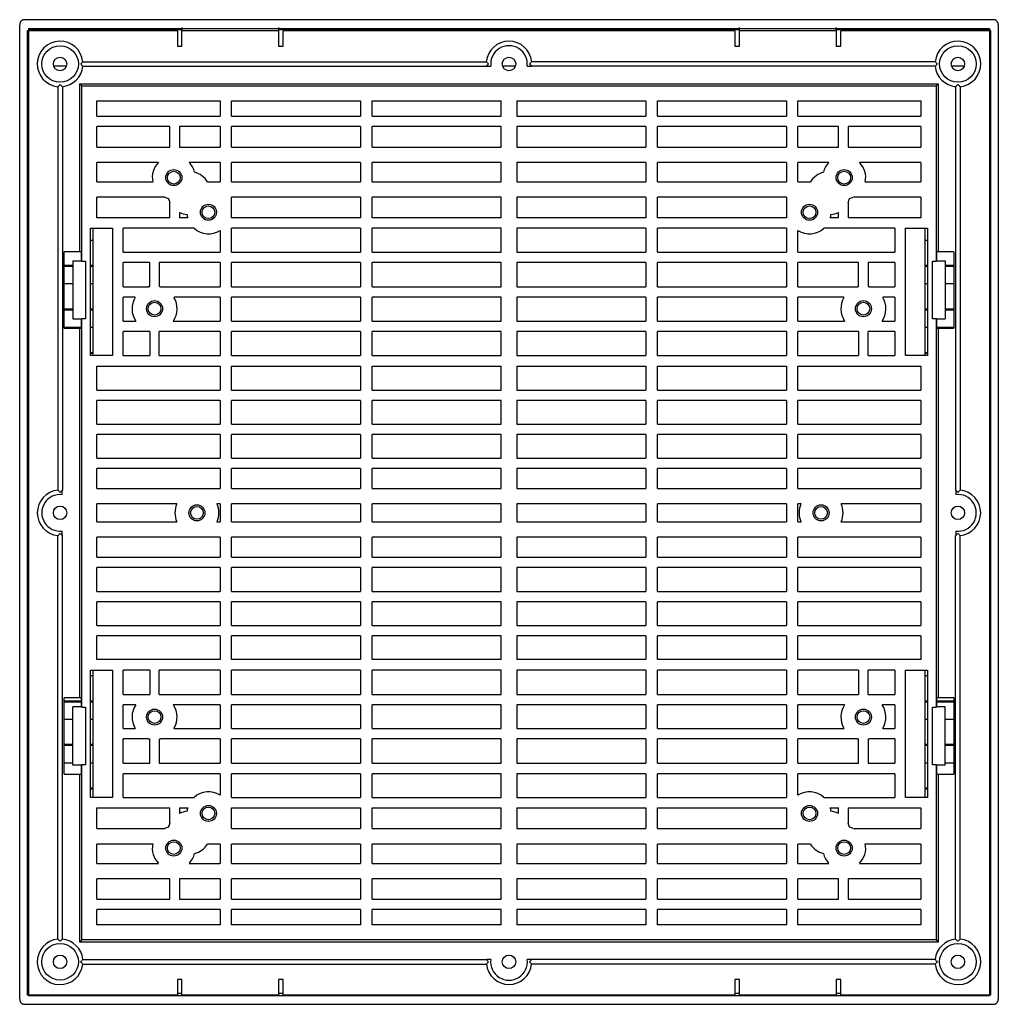
# Model space of a CAD drawing. Units: inches. Extents: x 1.8 to 31.3, y 0.9 to 19.7.
# Drawn here: x 19.5 to 29.5, y 7.3 to 17.4 of the extents above; entities that cross this region are included whole.
import ezdxf
from ezdxf.lldxf.tags import DXFTag

# ---------------------------------------------------------------- set-up
doc = ezdxf.new("R2010")
doc.units = ezdxf.units.IN
doc.header["$MEASUREMENT"] = 0
for name, color, linetype in [('Default', 7, 'Continuous'), ('PFFP200_BACK', 7, 'Continuous'), ('PFFP200_FILTER', 7, 'Continuous'), ('PFFP200_GRILL', 7, 'Continuous')]:
    doc.layers.add(name, color=color, linetype=linetype)
tags = doc.linetypes.add('HIDDEN2', pattern=[0.1875, 0.125, -0.0625]).pattern_tags.tags
tags[6:7] = [DXFTag(74, 4), DXFTag(75, 0), DXFTag(340, '0'), DXFTag(46, 0.0), DXFTag(50, 0.0), DXFTag(44, 0.0), DXFTag(45, 0.0)]
tags[4:5] = [DXFTag(74, 4), DXFTag(75, 0), DXFTag(340, '0'), DXFTag(46, 0.0), DXFTag(50, 0.0), DXFTag(44, 0.0), DXFTag(45, 0.0)]

# ---------------------------------------------------------------- blocks, each defined once
blk = doc.blocks.new('SE1')
at = {"layer": 'PFFP200_BACK', "color": 7, "linetype": 'Continuous'}
for p, q in [((21.144, 17.331), (21.144, 17.296)), ((22.132, 17.331), (22.132, 17.296)), ((26.84, 17.296), (26.84, 17.331)), ((27.828, 17.296), (27.828, 17.331)), ((19.561, 17.296), (19.561, 7.446)), ((21.097, 17.296), (19.561, 17.296)), ((21.097, 17.296), (21.097, 17.138)), ((22.132, 17.296), (21.144, 17.296)), ((21.144, 17.138), (21.144, 17.296)), ((22.132, 17.296), (22.132, 17.138)), ((22.179, 17.138), (22.179, 17.296)), ((26.793, 17.296), (22.179, 17.296)), ((26.793, 17.296), (26.793, 17.138)), ((27.828, 17.296), (26.84, 17.296)), ((26.84, 17.138), (26.84, 17.296)), ((27.828, 17.296), (27.828, 17.138)), ((29.411, 17.296), (27.876, 17.296)), ((27.876, 17.138), (27.876, 17.296)), ((29.411, 7.446), (29.411, 17.296)), ((21.097, 17.138), (21.144, 17.138)), ((22.132, 17.138), (22.179, 17.138)), ((26.793, 17.138), (26.84, 17.138)), ((27.828, 17.138), (27.876, 17.138)), ((20.109, 16.957), (20.109, 16.958)), ((20.109, 16.957), (20.109, 16.958)), ((20.109, 16.957), (20.109, 16.957)), ((20.131, 16.98), (24.255, 16.98)), ((20.131, 16.935), (24.255, 16.935)), ((24.255, 16.935), (24.255, 16.935)), ((24.255, 16.935), (24.255, 16.935)), ((24.255, 16.935), (24.3, 16.935)), ((24.672, 16.935), (24.717, 16.935)), ((28.841, 16.98), (24.717, 16.98)), ((28.841, 16.935), (24.717, 16.935)), ((24.717, 16.935), (24.717, 16.935)), ((24.717, 16.935), (24.717, 16.935)), ((28.863, 16.958), (28.863, 16.957)), ((28.863, 16.958), (28.863, 16.957)), ((28.863, 16.957), (28.863, 16.957)), ((19.877, 16.726), (19.877, 12.602)), ((19.899, 16.748), (19.9, 16.748)), ((19.899, 16.748), (19.899, 16.747)), ((19.899, 16.747), (19.9, 16.748)), ((19.922, 16.726), (19.922, 12.602)), ((20.122, 16.734), (20.101, 16.756)), ((20.101, 16.756), (28.871, 16.756)), ((20.101, 15.039), (20.101, 16.756)), ((20.122, 16.734), (28.85, 16.734)), ((20.122, 14.944), (20.122, 16.734)), ((28.85, 16.734), (28.871, 16.756)), ((28.85, 16.734), (28.85, 14.944)), ((28.871, 16.756), (28.871, 15.039)), ((29.05, 16.726), (29.05, 12.602)), ((29.072, 16.748), (29.073, 16.748)), ((29.072, 16.748), (29.073, 16.747)), ((29.073, 16.747), (29.073, 16.748)), ((29.095, 16.726), (29.095, 12.602)), ((20.276, 16.581), (21.533, 16.581)), ((20.276, 16.423), (20.276, 16.581)), ((21.533, 16.581), (21.533, 16.423)), ((21.651, 16.581), (22.97, 16.581)), ((21.651, 16.423), (21.651, 16.581)), ((22.97, 16.581), (22.97, 16.423)), ((23.088, 16.581), (24.407, 16.581)), ((23.088, 16.423), (23.088, 16.581)), ((24.407, 16.423), (24.407, 16.581)), ((24.565, 16.581), (25.884, 16.581)), ((24.565, 16.581), (24.565, 16.423)), ((25.884, 16.581), (25.884, 16.423)), ((26.002, 16.581), (27.321, 16.581)), ((26.002, 16.423), (26.002, 16.581)), ((27.321, 16.581), (27.321, 16.423)), ((27.439, 16.581), (28.696, 16.581)), ((27.439, 16.423), (27.439, 16.581)), ((28.696, 16.581), (28.696, 16.423)), ((20.276, 16.423), (21.533, 16.423)), ((21.651, 16.423), (22.97, 16.423)), ((23.088, 16.423), (24.407, 16.423)), ((24.565, 16.423), (25.884, 16.423)), ((26.002, 16.423), (27.321, 16.423)), ((27.439, 16.423), (28.696, 16.423)), ((20.276, 16.108), (20.276, 16.317)), ((21.022, 16.317), (20.276, 16.317)), ((21.022, 16.108), (21.022, 16.317)), ((21.533, 16.317), (21.12, 16.317)), ((21.12, 16.317), (21.12, 16.108)), ((21.533, 16.317), (21.533, 16.108)), ((21.651, 16.108), (21.651, 16.317)), ((22.97, 16.317), (21.651, 16.317)), ((22.97, 16.317), (22.97, 16.108)), ((24.407, 16.317), (23.088, 16.317)), ((23.088, 16.108), (23.088, 16.317)), ((24.407, 16.108), (24.407, 16.317)), ((24.565, 16.317), (24.565, 16.108)), ((25.884, 16.317), (24.565, 16.317)), ((25.884, 16.317), (25.884, 16.108)), ((27.321, 16.317), (26.002, 16.317)), ((26.002, 16.108), (26.002, 16.317)), ((27.321, 16.317), (27.321, 16.108)), ((27.439, 16.108), (27.439, 16.317)), ((27.852, 16.317), (27.439, 16.317)), ((27.852, 16.108), (27.852, 16.317)), ((28.696, 16.317), (27.951, 16.317)), ((27.951, 16.317), (27.951, 16.108)), ((28.696, 16.317), (28.696, 16.108)), ((20.276, 16.108), (21.022, 16.108)), ((21.12, 16.108), (21.533, 16.108)), ((21.651, 16.108), (22.97, 16.108)), ((23.088, 16.108), (24.407, 16.108)), ((24.565, 16.108), (25.884, 16.108)), ((26.002, 16.108), (27.321, 16.108)), ((27.439, 16.108), (27.852, 16.108)), ((27.951, 16.108), (28.696, 16.108)), ((20.276, 15.754), (20.276, 15.951)), ((20.905, 15.951), (20.276, 15.951)), ((21.533, 15.951), (21.217, 15.951)), ((21.533, 15.951), (21.533, 15.754)), ((21.651, 15.754), (21.651, 15.951)), ((22.97, 15.951), (21.651, 15.951)), ((22.97, 15.951), (22.97, 15.754)), ((24.407, 15.951), (23.088, 15.951)), ((23.088, 15.754), (23.088, 15.951)), ((24.407, 15.754), (24.407, 15.951)), ((24.565, 15.951), (24.565, 15.754)), ((25.884, 15.951), (24.565, 15.951)), ((25.884, 15.951), (25.884, 15.754)), ((27.321, 15.951), (26.002, 15.951)), ((26.002, 15.754), (26.002, 15.951)), ((27.321, 15.951), (27.321, 15.754)), ((27.439, 15.754), (27.439, 15.951)), ((27.755, 15.951), (27.439, 15.951)), ((28.696, 15.951), (28.067, 15.951)), ((28.696, 15.951), (28.696, 15.754)), ((20.276, 15.754), (20.845, 15.754)), ((21.406, 15.754), (21.533, 15.754)), ((21.651, 15.754), (22.97, 15.754)), ((23.088, 15.754), (24.407, 15.754)), ((24.565, 15.754), (25.884, 15.754)), ((26.002, 15.754), (27.321, 15.754)), ((27.439, 15.754), (27.567, 15.754)), ((28.127, 15.754), (28.696, 15.754)), ((20.276, 15.384), (20.276, 15.596)), ((20.968, 15.596), (20.276, 15.596)), ((21.651, 15.384), (21.651, 15.596)), ((22.97, 15.596), (21.651, 15.596)), ((22.97, 15.596), (22.97, 15.384)), ((24.407, 15.596), (23.088, 15.596)), ((23.088, 15.384), (23.088, 15.596)), ((24.407, 15.384), (24.407, 15.596)), ((24.565, 15.596), (24.565, 15.384)), ((25.884, 15.596), (24.565, 15.596)), ((25.884, 15.596), (25.884, 15.384)), ((27.321, 15.596), (26.002, 15.596)), ((26.002, 15.384), (26.002, 15.596)), ((27.321, 15.596), (27.321, 15.384)), ((28.696, 15.596), (28.005, 15.596)), ((28.696, 15.596), (28.696, 15.384)), ((21.022, 15.384), (21.022, 15.54)), ((27.951, 15.54), (27.951, 15.384)), ((21.12, 15.441), (21.12, 15.384)), ((27.852, 15.384), (27.852, 15.441)), ((21.022, 15.384), (20.276, 15.384)), ((21.203, 15.384), (21.12, 15.384)), ((22.97, 15.384), (21.651, 15.384)), ((24.407, 15.384), (23.088, 15.384)), ((25.884, 15.384), (24.565, 15.384)), ((27.321, 15.384), (26.002, 15.384)), ((27.852, 15.384), (27.769, 15.384)), ((28.696, 15.384), (27.951, 15.384)), ((20.211, 15.278), (20.434, 15.278)), ((20.211, 13.978), (20.211, 15.278)), ((20.434, 15.278), (20.434, 13.978)), ((20.544, 15.036), (20.544, 15.278)), ((21.269, 15.278), (20.544, 15.278)), ((21.533, 15.256), (21.533, 15.036)), ((21.651, 15.036), (21.651, 15.278)), ((22.97, 15.278), (21.651, 15.278)), ((22.97, 15.278), (22.97, 15.036)), ((24.407, 15.278), (23.088, 15.278)), ((23.088, 15.036), (23.088, 15.278)), ((24.407, 15.036), (24.407, 15.278)), ((24.565, 15.278), (24.565, 15.036)), ((25.884, 15.278), (24.565, 15.278)), ((25.884, 15.278), (25.884, 15.036)), ((27.321, 15.278), (26.002, 15.278)), ((26.002, 15.036), (26.002, 15.278)), ((27.321, 15.278), (27.321, 15.036)), ((27.439, 15.036), (27.439, 15.256)), ((28.428, 15.278), (27.704, 15.278)), ((28.428, 15.278), (28.428, 15.036)), ((28.539, 15.278), (28.761, 15.278)), ((28.539, 13.978), (28.539, 15.278)), ((28.761, 15.278), (28.761, 13.978)), ((19.941, 14.259), (19.941, 15.039)), ((20.101, 15.039), (19.941, 15.039)), ((20.118, 15.039), (20.101, 15.039)), ((20.118, 14.944), (20.118, 15.039)), ((20.544, 15.036), (21.533, 15.036)), ((21.651, 15.036), (22.97, 15.036)), ((23.088, 15.036), (24.407, 15.036)), ((24.565, 15.036), (25.884, 15.036)), ((26.002, 15.036), (27.321, 15.036)), ((27.439, 15.036), (28.428, 15.036)), ((28.871, 15.039), (28.855, 15.039)), ((28.855, 15.039), (28.855, 14.944)), ((29.031, 15.039), (28.871, 15.039)), ((29.031, 15.039), (29.031, 14.259)), ((20.03, 14.947), (20.03, 14.352)), ((20.03, 14.947), (20.118, 14.947)), ((20.118, 14.944), (20.122, 14.944)), ((20.122, 14.944), (20.16, 14.944)), ((20.16, 14.944), (20.16, 14.354)), ((20.544, 14.679), (20.544, 14.93)), ((20.815, 14.93), (20.544, 14.93)), ((20.815, 14.682), (20.815, 14.93)), ((20.913, 14.93), (20.913, 14.682)), ((21.533, 14.93), (20.913, 14.93)), ((21.533, 14.93), (21.533, 14.679)), ((21.651, 14.679), (21.651, 14.93)), ((22.97, 14.93), (21.651, 14.93)), ((22.97, 14.93), (22.97, 14.679)), ((24.407, 14.93), (23.088, 14.93)), ((23.088, 14.679), (23.088, 14.93)), ((24.407, 14.679), (24.407, 14.93)), ((24.565, 14.93), (24.565, 14.679)), ((25.884, 14.93), (24.565, 14.93)), ((25.884, 14.93), (25.884, 14.679)), ((27.321, 14.93), (26.002, 14.93)), ((26.002, 14.679), (26.002, 14.93)), ((27.321, 14.93), (27.321, 14.679)), ((28.059, 14.93), (27.439, 14.93)), ((27.439, 14.679), (27.439, 14.93)), ((28.059, 14.682), (28.059, 14.93)), ((28.428, 14.93), (28.157, 14.93)), ((28.157, 14.93), (28.157, 14.682)), ((28.428, 14.93), (28.428, 14.679)), ((28.812, 14.944), (28.85, 14.944)), ((28.812, 14.354), (28.812, 14.944)), ((28.85, 14.944), (28.855, 14.944)), ((28.855, 14.947), (28.942, 14.947)), ((28.942, 14.947), (28.942, 14.352)), ((20.544, 14.679), (20.803, 14.679)), ((20.925, 14.679), (21.533, 14.679)), ((21.651, 14.679), (22.97, 14.679)), ((23.088, 14.679), (24.407, 14.679)), ((24.565, 14.679), (25.884, 14.679)), ((26.002, 14.679), (27.321, 14.679)), ((27.439, 14.679), (28.047, 14.679)), ((28.169, 14.679), (28.428, 14.679)), ((20.544, 14.331), (20.544, 14.573)), ((20.665, 14.573), (20.544, 14.573)), ((21.533, 14.573), (21.063, 14.573)), ((21.533, 14.573), (21.533, 14.331)), ((21.651, 14.331), (21.651, 14.573)), ((22.97, 14.573), (21.651, 14.573)), ((22.97, 14.573), (22.97, 14.331)), ((24.407, 14.573), (23.088, 14.573)), ((23.088, 14.331), (23.088, 14.573)), ((24.407, 14.331), (24.407, 14.573)), ((24.565, 14.573), (24.565, 14.331)), ((25.884, 14.573), (24.565, 14.573)), ((25.884, 14.573), (25.884, 14.331)), ((27.321, 14.573), (26.002, 14.573)), ((26.002, 14.331), (26.002, 14.573)), ((27.321, 14.573), (27.321, 14.331)), ((27.909, 14.573), (27.439, 14.573)), ((27.439, 14.331), (27.439, 14.573)), ((28.428, 14.573), (28.307, 14.573)), ((28.428, 14.573), (28.428, 14.331)), ((20.03, 14.352), (20.118, 14.352)), ((20.122, 14.354), (20.118, 14.354)), ((20.118, 14.259), (20.118, 14.354)), ((20.16, 14.354), (20.122, 14.354)), ((20.122, 10.387), (20.122, 14.354)), ((20.544, 14.331), (20.672, 14.331)), ((21.056, 14.331), (21.533, 14.331)), ((21.651, 14.331), (22.97, 14.331)), ((23.088, 14.331), (24.407, 14.331)), ((24.565, 14.331), (25.884, 14.331)), ((26.002, 14.331), (27.321, 14.331)), ((27.439, 14.331), (27.916, 14.331)), ((28.3, 14.331), (28.428, 14.331)), ((28.85, 14.354), (28.812, 14.354)), ((28.85, 14.354), (28.85, 10.387)), ((28.855, 14.354), (28.85, 14.354)), ((28.855, 14.354), (28.855, 14.259)), ((28.855, 14.352), (28.942, 14.352)), ((19.941, 14.259), (20.101, 14.259)), ((20.101, 14.259), (20.118, 14.259)), ((20.101, 10.482), (20.101, 14.259)), ((20.544, 13.978), (20.544, 14.225)), ((20.815, 14.225), (20.544, 14.225)), ((20.815, 14.225), (20.815, 13.978)), ((20.913, 13.978), (20.913, 14.225)), ((21.533, 14.225), (20.913, 14.225)), ((21.533, 14.225), (21.533, 13.978)), ((21.651, 13.978), (21.651, 14.225)), ((22.97, 14.225), (21.651, 14.225)), ((22.97, 14.225), (22.97, 13.978)), ((24.407, 14.225), (23.088, 14.225)), ((23.088, 13.978), (23.088, 14.225)), ((24.407, 13.978), (24.407, 14.225)), ((24.565, 14.225), (24.565, 13.978)), ((25.884, 14.225), (24.565, 14.225)), ((25.884, 14.225), (25.884, 13.978)), ((27.321, 14.225), (26.002, 14.225)), ((26.002, 13.978), (26.002, 14.225)), ((27.321, 14.225), (27.321, 13.978)), ((28.059, 14.225), (27.439, 14.225)), ((27.439, 13.978), (27.439, 14.225)), ((28.059, 14.225), (28.059, 13.978)), ((28.428, 14.225), (28.157, 14.225)), ((28.157, 13.978), (28.157, 14.225)), ((28.428, 14.225), (28.428, 13.978)), ((28.855, 14.259), (28.871, 14.259)), ((28.871, 14.259), (28.871, 10.482)), ((28.871, 14.259), (29.031, 14.259)), ((20.434, 13.978), (20.211, 13.978)), ((20.544, 13.978), (20.815, 13.978)), ((20.913, 13.978), (21.533, 13.978)), ((21.651, 13.978), (22.97, 13.978)), ((23.088, 13.978), (24.407, 13.978)), ((24.565, 13.978), (25.884, 13.978)), ((26.002, 13.978), (27.321, 13.978)), ((27.439, 13.978), (28.059, 13.978)), ((28.157, 13.978), (28.428, 13.978)), ((28.761, 13.978), (28.539, 13.978)), ((20.276, 13.868), (21.533, 13.868)), ((20.276, 13.626), (20.276, 13.868)), ((21.533, 13.868), (21.533, 13.626)), ((21.651, 13.868), (22.97, 13.868)), ((21.651, 13.626), (21.651, 13.868)), ((22.97, 13.868), (22.97, 13.626)), ((23.088, 13.868), (24.407, 13.868)), ((23.088, 13.626), (23.088, 13.868)), ((24.407, 13.626), (24.407, 13.868)), ((24.565, 13.868), (25.884, 13.868)), ((24.565, 13.868), (24.565, 13.626)), ((25.884, 13.868), (25.884, 13.626)), ((26.002, 13.868), (27.321, 13.868)), ((26.002, 13.626), (26.002, 13.868)), ((27.321, 13.868), (27.321, 13.626)), ((27.439, 13.868), (28.696, 13.868)), ((27.439, 13.626), (27.439, 13.868)), ((28.696, 13.868), (28.696, 13.626)), ((20.276, 13.626), (21.533, 13.626)), ((21.651, 13.626), (22.97, 13.626)), ((23.088, 13.626), (24.407, 13.626)), ((24.565, 13.626), (25.884, 13.626)), ((26.002, 13.626), (27.321, 13.626)), ((27.439, 13.626), (28.696, 13.626)), ((20.276, 13.278), (20.276, 13.52)), ((21.533, 13.52), (20.276, 13.52)), ((21.533, 13.52), (21.533, 13.278)), ((21.651, 13.278), (21.651, 13.52)), ((22.97, 13.52), (21.651, 13.52)), ((22.97, 13.52), (22.97, 13.278)), ((24.407, 13.52), (23.088, 13.52)), ((23.088, 13.278), (23.088, 13.52)), ((24.407, 13.278), (24.407, 13.52)), ((24.565, 13.52), (24.565, 13.278)), ((25.884, 13.52), (24.565, 13.52)), ((25.884, 13.52), (25.884, 13.278)), ((27.321, 13.52), (26.002, 13.52)), ((26.002, 13.278), (26.002, 13.52)), ((27.321, 13.52), (27.321, 13.278)), ((28.696, 13.52), (27.439, 13.52)), ((27.439, 13.278), (27.439, 13.52)), ((28.696, 13.52), (28.696, 13.278)), ((20.276, 13.278), (21.533, 13.278)), ((21.651, 13.278), (22.97, 13.278)), ((23.088, 13.278), (24.407, 13.278)), ((24.565, 13.278), (25.884, 13.278)), ((26.002, 13.278), (27.321, 13.278)), ((27.439, 13.278), (28.696, 13.278)), ((20.276, 12.93), (20.276, 13.172)), ((21.533, 13.172), (20.276, 13.172)), ((21.533, 13.172), (21.533, 12.93)), ((21.651, 12.93), (21.651, 13.172)), ((22.97, 13.172), (21.651, 13.172)), ((22.97, 13.172), (22.97, 12.93)), ((24.407, 13.172), (23.088, 13.172)), ((23.088, 12.93), (23.088, 13.172)), ((24.407, 12.93), (24.407, 13.172)), ((24.565, 13.172), (24.565, 12.93)), ((25.884, 13.172), (24.565, 13.172)), ((25.884, 13.172), (25.884, 12.93)), ((27.321, 13.172), (26.002, 13.172)), ((26.002, 12.93), (26.002, 13.172)), ((27.321, 13.172), (27.321, 12.93)), ((28.696, 13.172), (27.439, 13.172)), ((27.439, 12.93), (27.439, 13.172)), ((28.696, 13.172), (28.696, 12.93)), ((20.276, 12.93), (21.533, 12.93)), ((21.651, 12.93), (22.97, 12.93)), ((23.088, 12.93), (24.407, 12.93)), ((24.565, 12.93), (25.884, 12.93)), ((26.002, 12.93), (27.321, 12.93)), ((27.439, 12.93), (28.696, 12.93)), ((20.276, 12.62), (20.276, 12.824)), ((21.533, 12.824), (20.276, 12.824)), ((21.533, 12.824), (21.533, 12.62)), ((21.651, 12.62), (21.651, 12.824)), ((22.97, 12.824), (21.651, 12.824)), ((22.97, 12.824), (22.97, 12.62)), ((24.407, 12.824), (23.088, 12.824)), ((23.088, 12.62), (23.088, 12.824)), ((24.407, 12.62), (24.407, 12.824)), ((24.565, 12.824), (24.565, 12.62)), ((25.884, 12.824), (24.565, 12.824)), ((25.884, 12.824), (25.884, 12.62)), ((27.321, 12.824), (26.002, 12.824)), ((26.002, 12.62), (26.002, 12.824)), ((27.321, 12.824), (27.321, 12.62)), ((28.696, 12.824), (27.439, 12.824)), ((27.439, 12.62), (27.439, 12.824)), ((28.696, 12.824), (28.696, 12.62)), ((19.921, 12.602), (19.922, 12.602)), ((19.921, 12.601), (19.921, 12.602)), ((19.921, 12.557), (19.921, 12.601)), ((20.276, 12.62), (21.533, 12.62)), ((21.651, 12.62), (22.97, 12.62)), ((23.088, 12.62), (24.407, 12.62)), ((24.565, 12.62), (25.884, 12.62)), ((26.002, 12.62), (27.321, 12.62)), ((27.439, 12.62), (28.696, 12.62)), ((29.051, 12.602), (29.05, 12.602)), ((29.051, 12.602), (29.051, 12.601)), ((29.051, 12.601), (29.051, 12.557)), ((21.092, 12.462), (20.276, 12.462)), ((20.276, 12.279), (20.276, 12.462)), ((21.533, 12.462), (21.502, 12.462)), ((21.533, 12.462), (21.533, 12.279)), ((21.651, 12.279), (21.651, 12.462)), ((22.97, 12.462), (21.651, 12.462)), ((22.97, 12.462), (22.97, 12.279)), ((24.407, 12.462), (23.088, 12.462)), ((23.088, 12.279), (23.088, 12.462)), ((24.407, 12.279), (24.407, 12.462)), ((24.565, 12.462), (24.565, 12.279)), ((25.884, 12.462), (24.565, 12.462)), ((25.884, 12.462), (25.884, 12.279)), ((27.321, 12.462), (26.002, 12.462)), ((26.002, 12.279), (26.002, 12.462)), ((27.321, 12.462), (27.321, 12.279)), ((27.439, 12.279), (27.439, 12.462)), ((27.47, 12.462), (27.439, 12.462)), ((28.696, 12.462), (27.88, 12.462)), ((28.696, 12.462), (28.696, 12.279)), ((20.276, 12.279), (21.092, 12.279)), ((21.502, 12.279), (21.533, 12.279)), ((21.651, 12.279), (22.97, 12.279)), ((23.088, 12.279), (24.407, 12.279)), ((24.565, 12.279), (25.884, 12.279)), ((26.002, 12.279), (27.321, 12.279)), ((27.439, 12.279), (27.47, 12.279)), ((27.88, 12.279), (28.696, 12.279)), ((19.921, 12.14), (19.921, 12.184)), ((29.051, 12.184), (29.051, 12.14)), ((19.877, 8.015), (19.877, 12.139)), ((19.921, 12.139), (19.921, 12.14)), ((19.921, 12.139), (19.922, 12.139)), ((19.922, 8.015), (19.922, 12.139)), ((20.276, 11.917), (20.276, 12.121)), ((21.533, 12.121), (20.276, 12.121)), ((21.533, 12.121), (21.533, 11.917)), ((21.651, 11.917), (21.651, 12.121)), ((22.97, 12.121), (21.651, 12.121)), ((22.97, 12.121), (22.97, 11.917)), ((24.407, 12.121), (23.088, 12.121)), ((23.088, 11.917), (23.088, 12.121)), ((24.407, 11.917), (24.407, 12.121)), ((24.565, 12.121), (24.565, 11.917)), ((25.884, 12.121), (24.565, 12.121)), ((25.884, 12.121), (25.884, 11.917)), ((27.321, 12.121), (26.002, 12.121)), ((26.002, 11.917), (26.002, 12.121)), ((27.321, 12.121), (27.321, 11.917)), ((28.696, 12.121), (27.439, 12.121)), ((27.439, 11.917), (27.439, 12.121)), ((28.696, 12.121), (28.696, 11.917)), ((29.05, 8.015), (29.05, 12.139)), ((29.051, 12.139), (29.05, 12.139)), ((29.051, 12.14), (29.051, 12.139)), ((29.095, 8.015), (29.095, 12.139)), ((20.276, 11.917), (21.533, 11.917)), ((21.651, 11.917), (22.97, 11.917)), ((23.088, 11.917), (24.407, 11.917)), ((24.565, 11.917), (25.884, 11.917)), ((26.002, 11.917), (27.321, 11.917)), ((27.439, 11.917), (28.696, 11.917)), ((20.276, 11.569), (20.276, 11.811)), ((21.533, 11.811), (20.276, 11.811)), ((21.533, 11.811), (21.533, 11.569)), ((21.651, 11.569), (21.651, 11.811)), ((22.97, 11.811), (21.651, 11.811)), ((22.97, 11.811), (22.97, 11.569)), ((24.407, 11.811), (23.088, 11.811)), ((23.088, 11.569), (23.088, 11.811)), ((24.407, 11.569), (24.407, 11.811)), ((24.565, 11.811), (24.565, 11.569)), ((25.884, 11.811), (24.565, 11.811)), ((25.884, 11.811), (25.884, 11.569)), ((27.321, 11.811), (26.002, 11.811)), ((26.002, 11.569), (26.002, 11.811)), ((27.321, 11.811), (27.321, 11.569)), ((28.696, 11.811), (27.439, 11.811)), ((27.439, 11.569), (27.439, 11.811)), ((28.696, 11.811), (28.696, 11.569)), ((20.276, 11.569), (21.533, 11.569)), ((21.651, 11.569), (22.97, 11.569)), ((23.088, 11.569), (24.407, 11.569)), ((24.565, 11.569), (25.884, 11.569)), ((26.002, 11.569), (27.321, 11.569)), ((27.439, 11.569), (28.696, 11.569)), ((20.276, 11.221), (20.276, 11.463)), ((21.533, 11.463), (20.276, 11.463)), ((21.533, 11.463), (21.533, 11.221)), ((21.651, 11.221), (21.651, 11.463)), ((22.97, 11.463), (21.651, 11.463)), ((22.97, 11.463), (22.97, 11.221)), ((24.407, 11.463), (23.088, 11.463)), ((23.088, 11.221), (23.088, 11.463)), ((24.407, 11.221), (24.407, 11.463)), ((24.565, 11.463), (24.565, 11.221)), ((25.884, 11.463), (24.565, 11.463)), ((25.884, 11.463), (25.884, 11.221)), ((27.321, 11.463), (26.002, 11.463)), ((26.002, 11.221), (26.002, 11.463)), ((27.321, 11.463), (27.321, 11.221)), ((28.696, 11.463), (27.439, 11.463)), ((27.439, 11.221), (27.439, 11.463)), ((28.696, 11.463), (28.696, 11.221)), ((20.276, 11.221), (21.533, 11.221)), ((21.651, 11.221), (22.97, 11.221)), ((23.088, 11.221), (24.407, 11.221)), ((24.565, 11.221), (25.884, 11.221)), ((26.002, 11.221), (27.321, 11.221)), ((27.439, 11.221), (28.696, 11.221)), ((20.276, 10.873), (20.276, 11.115)), ((21.533, 11.115), (20.276, 11.115)), ((21.533, 11.115), (21.533, 10.873)), ((21.651, 10.873), (21.651, 11.115)), ((22.97, 11.115), (21.651, 11.115)), ((22.97, 11.115), (22.97, 10.873)), ((24.407, 11.115), (23.088, 11.115)), ((23.088, 10.873), (23.088, 11.115)), ((24.407, 10.873), (24.407, 11.115)), ((24.565, 11.115), (24.565, 10.873)), ((25.884, 11.115), (24.565, 11.115)), ((25.884, 11.115), (25.884, 10.873)), ((27.321, 11.115), (26.002, 11.115)), ((26.002, 10.873), (26.002, 11.115)), ((27.321, 11.115), (27.321, 10.873)), ((28.696, 11.115), (27.439, 11.115)), ((27.439, 10.873), (27.439, 11.115)), ((28.696, 11.115), (28.696, 10.873)), ((21.533, 10.873), (20.276, 10.873)), ((22.97, 10.873), (21.651, 10.873)), ((24.407, 10.873), (23.088, 10.873)), ((25.884, 10.873), (24.565, 10.873)), ((27.321, 10.873), (26.002, 10.873)), ((28.696, 10.873), (27.439, 10.873)), ((20.211, 10.763), (20.434, 10.763)), ((20.211, 9.464), (20.211, 10.763)), ((20.434, 10.763), (20.434, 9.464)), ((20.544, 10.516), (20.544, 10.763)), ((20.815, 10.763), (20.544, 10.763)), ((20.815, 10.763), (20.815, 10.516)), ((20.913, 10.516), (20.913, 10.763)), ((21.533, 10.763), (20.913, 10.763)), ((21.533, 10.763), (21.533, 10.516)), ((21.651, 10.516), (21.651, 10.763)), ((22.97, 10.763), (21.651, 10.763)), ((22.97, 10.763), (22.97, 10.516)), ((24.407, 10.763), (23.088, 10.763)), ((23.088, 10.516), (23.088, 10.763)), ((24.407, 10.516), (24.407, 10.763)), ((24.565, 10.763), (24.565, 10.516)), ((25.884, 10.763), (24.565, 10.763)), ((25.884, 10.763), (25.884, 10.516)), ((27.321, 10.763), (26.002, 10.763)), ((26.002, 10.516), (26.002, 10.763)), ((27.321, 10.763), (27.321, 10.516)), ((28.059, 10.763), (27.439, 10.763)), ((27.439, 10.516), (27.439, 10.763)), ((28.059, 10.763), (28.059, 10.516)), ((28.428, 10.763), (28.157, 10.763)), ((28.157, 10.516), (28.157, 10.763)), ((28.428, 10.763), (28.428, 10.516)), ((28.539, 9.464), (28.539, 10.763)), ((28.539, 10.763), (28.761, 10.763)), ((28.761, 10.763), (28.761, 9.464)), ((19.941, 9.702), (19.941, 10.482)), ((20.101, 10.482), (19.941, 10.482)), ((20.118, 10.482), (20.101, 10.482)), ((20.118, 10.387), (20.118, 10.482)), ((20.544, 10.516), (20.815, 10.516)), ((20.913, 10.516), (21.533, 10.516)), ((21.651, 10.516), (22.97, 10.516)), ((23.088, 10.516), (24.407, 10.516)), ((24.565, 10.516), (25.884, 10.516)), ((26.002, 10.516), (27.321, 10.516)), ((27.439, 10.516), (28.059, 10.516)), ((28.157, 10.516), (28.428, 10.516)), ((28.871, 10.482), (28.855, 10.482)), ((28.855, 10.482), (28.855, 10.387)), ((29.031, 10.482), (28.871, 10.482)), ((29.031, 10.482), (29.031, 9.702)), ((20.118, 10.389), (20.03, 10.389)), ((20.03, 9.794), (20.03, 10.389)), ((20.118, 10.387), (20.122, 10.387)), ((20.122, 10.387), (20.16, 10.387)), ((20.16, 10.387), (20.16, 9.797)), ((20.544, 10.168), (20.544, 10.41)), ((20.672, 10.41), (20.544, 10.41)), ((21.533, 10.41), (21.056, 10.41)), ((21.533, 10.41), (21.533, 10.168)), ((21.651, 10.168), (21.651, 10.41)), ((22.97, 10.41), (21.651, 10.41)), ((22.97, 10.41), (22.97, 10.168)), ((24.407, 10.41), (23.088, 10.41)), ((23.088, 10.168), (23.088, 10.41)), ((24.407, 10.168), (24.407, 10.41)), ((24.565, 10.41), (24.565, 10.168)), ((25.884, 10.41), (24.565, 10.41)), ((25.884, 10.41), (25.884, 10.168)), ((27.321, 10.41), (26.002, 10.41)), ((26.002, 10.168), (26.002, 10.41)), ((27.321, 10.41), (27.321, 10.168)), ((27.916, 10.41), (27.439, 10.41)), ((27.439, 10.168), (27.439, 10.41)), ((28.428, 10.41), (28.3, 10.41)), ((28.428, 10.41), (28.428, 10.168)), ((28.812, 9.797), (28.812, 10.387)), ((28.812, 10.387), (28.85, 10.387)), ((28.85, 10.387), (28.855, 10.387)), ((28.942, 10.389), (28.855, 10.389)), ((28.942, 9.794), (28.942, 10.389)), ((20.544, 10.168), (20.665, 10.168)), ((21.063, 10.168), (21.533, 10.168)), ((21.651, 10.168), (22.97, 10.168)), ((23.088, 10.168), (24.407, 10.168)), ((24.565, 10.168), (25.884, 10.168)), ((26.002, 10.168), (27.321, 10.168)), ((27.439, 10.168), (27.909, 10.168)), ((28.307, 10.168), (28.428, 10.168)), ((20.544, 9.812), (20.544, 10.062)), ((20.803, 10.062), (20.544, 10.062)), ((21.533, 10.062), (20.925, 10.062)), ((21.533, 10.062), (21.533, 9.812)), ((21.651, 9.812), (21.651, 10.062)), ((22.97, 10.062), (21.651, 10.062)), ((22.97, 10.062), (22.97, 9.812)), ((24.407, 10.062), (23.088, 10.062)), ((23.088, 9.812), (23.088, 10.062)), ((24.407, 9.812), (24.407, 10.062)), ((24.565, 10.062), (24.565, 9.812)), ((25.884, 10.062), (24.565, 10.062)), ((25.884, 10.062), (25.884, 9.812)), ((27.321, 10.062), (26.002, 10.062)), ((26.002, 9.812), (26.002, 10.062)), ((27.321, 10.062), (27.321, 9.812)), ((28.047, 10.062), (27.439, 10.062)), ((27.439, 9.812), (27.439, 10.062)), ((28.428, 10.062), (28.169, 10.062)), ((28.428, 10.062), (28.428, 9.812)), ((20.815, 9.812), (20.815, 10.059)), ((20.913, 10.059), (20.913, 9.812)), ((28.059, 9.812), (28.059, 10.059)), ((28.157, 10.059), (28.157, 9.812)), ((20.118, 9.794), (20.03, 9.794)), ((20.122, 9.797), (20.118, 9.797)), ((20.118, 9.702), (20.118, 9.797)), ((20.122, 8.007), (20.122, 9.797)), ((20.16, 9.797), (20.122, 9.797)), ((20.544, 9.812), (20.815, 9.812)), ((20.913, 9.812), (21.533, 9.812)), ((21.651, 9.812), (22.97, 9.812)), ((23.088, 9.812), (24.407, 9.812)), ((24.565, 9.812), (25.884, 9.812)), ((26.002, 9.812), (27.321, 9.812)), ((27.439, 9.812), (28.059, 9.812)), ((28.157, 9.812), (28.428, 9.812)), ((28.85, 9.797), (28.812, 9.797)), ((28.85, 9.797), (28.85, 8.007)), ((28.855, 9.797), (28.85, 9.797)), ((28.855, 9.797), (28.855, 9.702)), ((28.942, 9.794), (28.855, 9.794)), ((19.941, 9.702), (20.101, 9.702)), ((20.101, 7.986), (20.101, 9.702)), ((20.101, 9.702), (20.118, 9.702)), ((20.544, 9.464), (20.544, 9.706)), ((21.533, 9.706), (20.544, 9.706)), ((21.533, 9.706), (21.533, 9.485)), ((21.651, 9.464), (21.651, 9.706)), ((22.97, 9.706), (21.651, 9.706)), ((22.97, 9.706), (22.97, 9.464)), ((24.407, 9.706), (23.088, 9.706)), ((23.088, 9.464), (23.088, 9.706)), ((24.407, 9.464), (24.407, 9.706)), ((24.565, 9.706), (24.565, 9.464)), ((25.884, 9.706), (24.565, 9.706)), ((25.884, 9.706), (25.884, 9.464)), ((27.321, 9.706), (26.002, 9.706)), ((26.002, 9.464), (26.002, 9.706)), ((27.321, 9.706), (27.321, 9.464)), ((28.428, 9.706), (27.439, 9.706)), ((27.439, 9.485), (27.439, 9.706)), ((28.428, 9.706), (28.428, 9.464)), ((28.855, 9.702), (28.871, 9.702)), ((28.871, 9.702), (28.871, 7.986)), ((28.871, 9.702), (29.031, 9.702)), ((20.434, 9.464), (20.211, 9.464)), ((20.544, 9.464), (21.269, 9.464)), ((21.651, 9.464), (22.97, 9.464)), ((23.088, 9.464), (24.407, 9.464)), ((24.565, 9.464), (25.884, 9.464)), ((26.002, 9.464), (27.321, 9.464)), ((27.704, 9.464), (28.428, 9.464)), ((28.761, 9.464), (28.539, 9.464)), ((20.276, 9.358), (21.022, 9.358)), ((20.276, 9.145), (20.276, 9.358)), ((21.022, 9.201), (21.022, 9.358)), ((21.12, 9.358), (21.203, 9.358)), ((21.12, 9.358), (21.12, 9.3)), ((21.651, 9.358), (22.97, 9.358)), ((21.651, 9.145), (21.651, 9.358)), ((22.97, 9.358), (22.97, 9.145)), ((23.088, 9.358), (24.407, 9.358)), ((23.088, 9.145), (23.088, 9.358)), ((24.407, 9.145), (24.407, 9.358)), ((24.565, 9.358), (25.884, 9.358)), ((24.565, 9.358), (24.565, 9.145)), ((25.884, 9.358), (25.884, 9.145)), ((26.002, 9.358), (27.321, 9.358)), ((26.002, 9.145), (26.002, 9.358)), ((27.321, 9.358), (27.321, 9.145)), ((27.769, 9.358), (27.852, 9.358)), ((27.852, 9.3), (27.852, 9.358)), ((27.951, 9.358), (28.696, 9.358)), ((27.951, 9.358), (27.951, 9.201)), ((28.696, 9.358), (28.696, 9.145)), ((20.276, 9.145), (20.968, 9.145)), ((21.651, 9.145), (22.97, 9.145)), ((23.088, 9.145), (24.407, 9.145)), ((24.565, 9.145), (25.884, 9.145)), ((26.002, 9.145), (27.321, 9.145)), ((28.005, 9.145), (28.696, 9.145)), ((20.276, 8.79), (20.276, 8.987)), ((20.845, 8.987), (20.276, 8.987)), ((21.533, 8.987), (21.406, 8.987)), ((21.533, 8.987), (21.533, 8.79)), ((21.651, 8.79), (21.651, 8.987)), ((22.97, 8.987), (21.651, 8.987)), ((22.97, 8.987), (22.97, 8.79)), ((24.407, 8.987), (23.088, 8.987)), ((23.088, 8.79), (23.088, 8.987)), ((24.407, 8.79), (24.407, 8.987)), ((24.565, 8.987), (24.565, 8.79)), ((25.884, 8.987), (24.565, 8.987)), ((25.884, 8.987), (25.884, 8.79)), ((27.321, 8.987), (26.002, 8.987)), ((26.002, 8.79), (26.002, 8.987)), ((27.321, 8.987), (27.321, 8.79)), ((27.439, 8.79), (27.439, 8.987)), ((27.567, 8.987), (27.439, 8.987)), ((28.696, 8.987), (28.127, 8.987)), ((28.696, 8.987), (28.696, 8.79)), ((20.276, 8.79), (20.905, 8.79)), ((21.217, 8.79), (21.533, 8.79)), ((21.651, 8.79), (22.97, 8.79)), ((23.088, 8.79), (24.407, 8.79)), ((24.565, 8.79), (25.884, 8.79)), ((26.002, 8.79), (27.321, 8.79)), ((27.439, 8.79), (27.755, 8.79)), ((28.067, 8.79), (28.696, 8.79)), ((20.276, 8.424), (20.276, 8.633)), ((21.022, 8.633), (20.276, 8.633)), ((21.022, 8.424), (21.022, 8.633)), ((21.533, 8.633), (21.12, 8.633)), ((21.12, 8.633), (21.12, 8.424)), ((21.533, 8.633), (21.533, 8.424)), ((21.651, 8.424), (21.651, 8.633)), ((22.97, 8.633), (21.651, 8.633)), ((22.97, 8.633), (22.97, 8.424)), ((24.407, 8.633), (23.088, 8.633)), ((23.088, 8.424), (23.088, 8.633)), ((24.407, 8.424), (24.407, 8.633)), ((24.565, 8.633), (24.565, 8.424)), ((25.884, 8.633), (24.565, 8.633)), ((25.884, 8.633), (25.884, 8.424)), ((27.321, 8.633), (26.002, 8.633)), ((26.002, 8.424), (26.002, 8.633)), ((27.321, 8.633), (27.321, 8.424)), ((27.439, 8.424), (27.439, 8.633)), ((27.852, 8.633), (27.439, 8.633)), ((27.852, 8.424), (27.852, 8.633)), ((28.696, 8.633), (27.951, 8.633)), ((27.951, 8.633), (27.951, 8.424)), ((28.696, 8.633), (28.696, 8.424)), ((20.276, 8.424), (21.022, 8.424)), ((21.12, 8.424), (21.533, 8.424)), ((21.651, 8.424), (22.97, 8.424)), ((23.088, 8.424), (24.407, 8.424)), ((24.565, 8.424), (25.884, 8.424)), ((26.002, 8.424), (27.321, 8.424)), ((27.439, 8.424), (27.852, 8.424)), ((27.951, 8.424), (28.696, 8.424)), ((20.276, 8.161), (20.276, 8.318)), ((21.533, 8.318), (20.276, 8.318)), ((21.533, 8.318), (21.533, 8.161)), ((21.651, 8.161), (21.651, 8.318)), ((22.97, 8.318), (21.651, 8.318)), ((22.97, 8.318), (22.97, 8.161)), ((24.407, 8.318), (23.088, 8.318)), ((23.088, 8.161), (23.088, 8.318)), ((24.407, 8.161), (24.407, 8.318)), ((24.565, 8.318), (24.565, 8.161)), ((25.884, 8.318), (24.565, 8.318)), ((25.884, 8.318), (25.884, 8.161)), ((27.321, 8.318), (26.002, 8.318)), ((26.002, 8.161), (26.002, 8.318)), ((27.321, 8.318), (27.321, 8.161)), ((28.696, 8.318), (27.439, 8.318)), ((27.439, 8.161), (27.439, 8.318)), ((28.696, 8.318), (28.696, 8.161)), ((21.533, 8.161), (20.276, 8.161)), ((22.97, 8.161), (21.651, 8.161)), ((24.407, 8.161), (23.088, 8.161)), ((25.884, 8.161), (24.565, 8.161)), ((27.321, 8.161), (26.002, 8.161)), ((28.696, 8.161), (27.439, 8.161)), ((19.9, 7.994), (19.899, 7.994)), ((19.9, 7.994), (19.899, 7.994)), ((19.899, 7.994), (19.899, 7.994)), ((20.122, 8.007), (20.101, 7.986)), ((28.871, 7.986), (20.101, 7.986)), ((28.85, 8.007), (20.122, 8.007)), ((28.85, 8.007), (28.871, 7.986)), ((29.073, 7.994), (29.072, 7.994)), ((29.073, 7.994), (29.072, 7.994)), ((29.073, 7.994), (29.073, 7.994)), ((20.109, 7.784), (20.109, 7.784)), ((20.109, 7.784), (20.109, 7.784)), ((20.109, 7.784), (20.109, 7.784)), ((20.131, 7.806), (24.255, 7.806)), ((20.131, 7.761), (24.255, 7.761)), ((24.255, 7.806), (24.255, 7.806)), ((24.255, 7.806), (24.255, 7.806)), ((24.3, 7.806), (24.255, 7.806)), ((24.717, 7.806), (24.672, 7.806)), ((28.841, 7.806), (24.717, 7.806)), ((24.717, 7.806), (24.717, 7.806)), ((24.717, 7.806), (24.717, 7.806)), ((28.841, 7.761), (24.717, 7.761)), ((28.863, 7.784), (28.863, 7.784)), ((28.863, 7.784), (28.863, 7.784)), ((28.863, 7.784), (28.863, 7.784)), ((21.144, 7.603), (21.097, 7.603)), ((21.097, 7.603), (21.097, 7.446)), ((21.144, 7.446), (21.144, 7.603)), ((22.179, 7.603), (22.132, 7.603)), ((22.132, 7.603), (22.132, 7.446)), ((22.179, 7.446), (22.179, 7.603)), ((26.84, 7.603), (26.793, 7.603)), ((26.793, 7.603), (26.793, 7.446)), ((26.84, 7.446), (26.84, 7.603)), ((27.876, 7.603), (27.828, 7.603)), ((27.828, 7.603), (27.828, 7.446)), ((27.876, 7.446), (27.876, 7.603)), ((19.561, 7.446), (21.097, 7.446)), ((21.144, 7.446), (22.132, 7.446)), ((22.179, 7.446), (26.793, 7.446)), ((26.84, 7.446), (27.828, 7.446)), ((27.876, 7.446), (29.411, 7.446))]:
    blk.add_line(p, q, dxfattribs=at)
for centre, radius in [((19.899, 16.957), 0.187), ((29.073, 16.957), 0.187), ((19.899, 16.957), 0.0689), ((24.486, 16.957), 0.0689), ((29.073, 16.957), 0.0689), ((21.061, 15.796), 0.0651), ((27.911, 15.796), 0.0651), ((21.415, 15.442), 0.0651), ((27.557, 15.442), 0.0651), ((20.864, 14.457), 0.0651), ((28.108, 14.457), 0.0651), ((19.899, 12.371), 0.0689), ((21.297, 12.371), 0.0651), ((27.675, 12.371), 0.0651), ((29.073, 12.371), 0.0689), ((20.864, 10.284), 0.0651), ((28.108, 10.284), 0.0651), ((21.415, 9.3), 0.0651), ((27.557, 9.3), 0.0651), ((21.061, 8.946), 0.0651), ((27.911, 8.946), 0.0651), ((19.899, 7.784), 0.187), ((29.073, 7.784), 0.187), ((19.899, 7.784), 0.0689), ((24.486, 7.784), 0.0689), ((29.073, 7.784), 0.0689)]:
    blk.add_circle(centre, radius, dxfattribs=at)
at = {"layer": 'PFFP200_BACK', "color": 7, "linetype": 'HIDDEN2'}
for centre in [(21.061, 15.796), (27.911, 15.796), (21.415, 15.442), (27.557, 15.442), (20.864, 14.457), (28.108, 14.457), (21.297, 12.371), (27.675, 12.371), (20.864, 10.284), (28.108, 10.284), (21.415, 9.3), (27.557, 9.3), (21.061, 8.946), (27.911, 8.946)]:
    blk.add_circle(centre, 0.082, dxfattribs=at)
at = {"layer": 'PFFP200_BACK', "color": 7, "linetype": 'Continuous'}
for centre, radius, start, end in [((19.899, 16.957), 0.233, 5.5534, 264.4466), ((24.486, 16.957), 0.233, 5.5534, 174.4466), ((24.486, 16.957), 0.187, 353.2618, 186.7382), ((29.073, 16.957), 0.233, 275.5534, 174.4466), ((19.899, 16.957), 0.233, 275.5534, 354.4466), ((19.655, 17.411), 0.642, 315.0382, 317.8092), ((19.655, 16.503), 0.642, 42.1908, 44.9619), ((24.731, 17.411), 0.642, 222.1908, 224.9619), ((24.73, 16.504), 0.641, 135.0365, 137.752), ((24.242, 17.411), 0.642, 315.0382, 317.8092), ((24.242, 16.504), 0.641, 42.248, 44.9636), ((29.317, 17.411), 0.642, 222.1908, 224.9619), ((29.317, 16.503), 0.642, 135.0382, 137.8092), ((29.073, 16.957), 0.233, 185.5534, 264.4466), ((19.446, 17.202), 0.642, 312.1908, 314.9619), ((20.353, 17.202), 0.642, 225.0382, 227.8092), ((28.619, 17.202), 0.642, 312.1908, 314.9619), ((29.527, 17.202), 0.642, 225.0382, 227.8092), ((21.061, 15.796), 0.22, 135.1783, 190.9453), ((21.061, 15.796), 0.22, 14.634, 44.8217), ((27.911, 15.796), 0.22, 135.1783, 165.366), ((27.911, 15.796), 0.22, 349.0547, 44.8217), ((21.218, 15.638), 0.22, 31.6871, 75.4195), ((27.754, 15.638), 0.22, 104.5805, 148.3129), ((21.061, 15.796), 0.22, 244.9165, 255.4195), ((27.911, 15.796), 0.22, 284.5805, 295.0835), ((21.218, 15.638), 0.22, 194.634, 206.5205), ((27.754, 15.638), 0.22, 333.4795, 345.366), ((21.218, 15.638), 0.22, 243.4238, 264.2546), ((21.415, 15.442), 0.22, 185.7989, 195.2867), ((27.557, 15.442), 0.22, 344.7133, 354.2011), ((27.754, 15.638), 0.22, 275.7454, 296.5762), ((21.415, 15.442), 0.22, 228.1993, 302.4705), ((27.557, 15.442), 0.22, 237.5295, 311.8007), ((20.864, 14.457), 0.23, 102.355, 105.3674), ((20.864, 14.457), 0.23, 74.6326, 77.645), ((28.108, 14.457), 0.23, 102.355, 105.3674), ((28.108, 14.457), 0.23, 74.6326, 77.645), ((20.864, 14.457), 0.23, 149.7763, 213.2845), ((20.864, 14.457), 0.23, 326.7155, 30.2237), ((28.108, 14.457), 0.23, 149.7763, 213.2845), ((28.108, 14.457), 0.23, 326.7155, 30.2237), ((19.899, 12.371), 0.233, 95.5534, 264.4466), ((19.446, 12.126), 0.642, 45.0382, 47.8092), ((20.353, 12.127), 0.641, 132.248, 134.9636), ((28.62, 12.127), 0.641, 45.0365, 47.752), ((29.527, 12.126), 0.642, 132.1908, 134.9619), ((29.073, 12.371), 0.233, 275.5534, 84.4466), ((19.899, 12.371), 0.187, 83.2618, 276.7382), ((29.073, 12.371), 0.188, 263.2618, 96.7382), ((21.297, 12.371), 0.225, 155.8957, 204.1043), ((21.297, 12.371), 0.225, 335.8957, 24.1043), ((27.675, 12.371), 0.225, 155.8957, 204.1043), ((27.675, 12.371), 0.225, 335.8957, 24.1043), ((19.446, 12.615), 0.642, 312.1908, 314.9619), ((20.353, 12.614), 0.641, 225.0365, 227.752), ((28.62, 12.614), 0.641, 312.248, 314.9636), ((29.527, 12.615), 0.642, 225.0382, 227.8092), ((20.864, 10.284), 0.23, 146.7155, 210.2237), ((20.864, 10.284), 0.23, 329.7763, 33.2845), ((28.108, 10.284), 0.23, 146.7155, 210.2237), ((28.108, 10.284), 0.23, 329.7763, 33.2845), ((20.864, 10.284), 0.23, 254.6326, 257.645), ((20.864, 10.284), 0.23, 282.355, 285.3674), ((28.108, 10.284), 0.23, 254.6326, 257.645), ((28.108, 10.284), 0.23, 282.355, 285.3674), ((21.415, 9.3), 0.22, 57.5295, 131.8007), ((27.557, 9.3), 0.22, 48.1993, 122.4705), ((21.415, 9.3), 0.22, 164.7133, 174.2011), ((27.557, 9.3), 0.22, 5.7989, 15.2867), ((21.218, 9.103), 0.22, 95.7454, 116.5762), ((27.754, 9.103), 0.22, 63.4238, 84.2546), ((21.061, 8.946), 0.22, 104.5805, 115.0835), ((21.218, 9.103), 0.22, 153.4795, 165.366), ((27.754, 9.103), 0.22, 14.634, 26.5205), ((27.911, 8.946), 0.22, 64.9165, 75.4195), ((21.061, 8.946), 0.22, 169.0547, 224.8217), ((21.218, 9.103), 0.22, 284.5805, 328.3129), ((27.754, 9.103), 0.22, 211.6871, 255.4195), ((27.911, 8.946), 0.22, 315.1783, 10.9453), ((21.061, 8.946), 0.22, 315.1783, 345.366), ((27.911, 8.946), 0.22, 194.634, 224.8217), ((19.899, 7.784), 0.233, 95.5534, 354.4466), ((19.446, 7.539), 0.642, 45.0382, 47.8092), ((20.353, 7.539), 0.642, 132.1908, 134.9619), ((19.899, 7.784), 0.233, 5.5534, 84.4466), ((29.073, 7.784), 0.233, 185.5534, 84.4466), ((29.073, 7.784), 0.233, 95.5534, 174.4466), ((28.619, 7.539), 0.642, 45.0382, 47.8092), ((29.527, 7.539), 0.642, 132.1908, 134.9619), ((19.655, 8.238), 0.642, 315.0382, 317.8092), ((19.655, 7.33), 0.642, 42.1908, 44.9619), ((24.73, 8.237), 0.641, 222.248, 224.9636), ((24.731, 7.33), 0.642, 135.0382, 137.8092), ((24.486, 7.784), 0.232, 185.5534, 354.4466), ((24.486, 7.784), 0.188, 173.2618, 6.7382), ((24.242, 8.237), 0.641, 315.0365, 317.752), ((24.242, 7.33), 0.642, 42.1908, 44.9619), ((29.317, 8.238), 0.642, 222.1908, 224.9619), ((29.317, 7.33), 0.642, 135.0382, 137.8092)]:
    blk.add_arc(centre, radius, start, end, dxfattribs=at)
at = {"layer": 'PFFP200_FILTER', "color": 7, "linetype": 'Continuous'}
for p, q in [((20.236, 13.978), (20.236, 15.278)), ((28.736, 15.278), (28.736, 13.978)), ((20.236, 9.464), (20.236, 10.763)), ((28.736, 10.763), (28.736, 9.464))]:
    blk.add_line(p, q, dxfattribs=at)
at = {"layer": 'PFFP200_GRILL', "color": 7, "linetype": 'Continuous'}
for p, q in [((19.535, 17.41), (29.437, 17.41)), ((19.486, 7.402), (19.486, 17.358)), ((19.577, 17.319), (19.577, 7.44)), ((19.577, 17.319), (29.396, 17.319)), ((19.577, 17.309), (21.144, 17.309)), ((22.132, 17.309), (26.84, 17.309)), ((27.828, 17.309), (29.396, 17.309)), ((29.396, 17.319), (29.396, 7.44)), ((29.486, 17.358), (29.486, 7.402)), ((19.965, 16.935), (19.834, 16.935)), ((24.551, 16.935), (24.421, 16.935)), ((29.138, 16.935), (29.007, 16.935)), ((20.236, 15.155), (20.211, 15.155)), ((28.761, 15.155), (28.736, 15.155)), ((19.941, 14.901), (20.03, 14.901)), ((20.211, 14.901), (20.236, 14.901)), ((28.736, 14.901), (28.761, 14.901)), ((28.942, 14.901), (29.031, 14.901)), ((20.03, 14.888), (19.941, 14.888)), ((20.236, 14.888), (20.211, 14.888)), ((28.761, 14.888), (28.736, 14.888)), ((29.031, 14.888), (28.942, 14.888)), ((20.03, 14.71), (19.941, 14.71)), ((20.236, 14.71), (20.211, 14.71)), ((28.761, 14.71), (28.736, 14.71)), ((29.031, 14.71), (28.942, 14.71)), ((19.941, 14.456), (20.03, 14.456)), ((20.03, 14.443), (19.941, 14.443)), ((20.211, 14.456), (20.236, 14.456)), ((20.236, 14.443), (20.211, 14.443)), ((28.736, 14.456), (28.761, 14.456)), ((28.761, 14.443), (28.736, 14.443)), ((28.942, 14.456), (29.031, 14.456)), ((29.031, 14.443), (28.942, 14.443)), ((20.118, 14.265), (19.941, 14.265)), ((20.236, 14.265), (20.211, 14.265)), ((28.761, 14.265), (28.736, 14.265)), ((29.031, 14.265), (28.855, 14.265)), ((20.211, 14.011), (20.236, 14.011)), ((20.236, 13.998), (20.211, 13.998)), ((28.736, 14.011), (28.761, 14.011)), ((28.761, 13.998), (28.736, 13.998)), ((20.236, 10.705), (20.211, 10.705)), ((28.761, 10.705), (28.736, 10.705)), ((19.941, 10.451), (20.118, 10.451)), ((20.118, 10.438), (19.941, 10.438)), ((20.211, 10.451), (20.236, 10.451)), ((20.236, 10.438), (20.211, 10.438)), ((28.736, 10.451), (28.761, 10.451)), ((28.761, 10.438), (28.736, 10.438)), ((28.855, 10.451), (29.031, 10.451)), ((29.031, 10.438), (28.855, 10.438)), ((20.03, 10.26), (19.941, 10.26)), ((20.236, 10.26), (20.211, 10.26)), ((28.761, 10.26), (28.736, 10.26)), ((29.031, 10.26), (28.942, 10.26)), ((19.941, 10.006), (20.03, 10.006)), ((20.03, 9.993), (19.941, 9.993)), ((20.211, 10.006), (20.236, 10.006)), ((20.236, 9.993), (20.211, 9.993)), ((28.736, 10.006), (28.761, 10.006)), ((28.761, 9.993), (28.736, 9.993)), ((28.942, 10.006), (29.031, 10.006)), ((29.031, 9.993), (28.942, 9.993)), ((20.03, 9.815), (19.941, 9.815)), ((20.236, 9.815), (20.211, 9.815)), ((28.761, 9.815), (28.736, 9.815)), ((29.031, 9.815), (28.942, 9.815)), ((20.211, 9.561), (20.236, 9.561)), ((28.736, 9.561), (28.761, 9.561)), ((20.236, 9.548), (20.211, 9.548)), ((28.761, 9.548), (28.736, 9.548)), ((21.097, 7.463), (21.144, 7.463)), ((22.132, 7.463), (22.179, 7.463)), ((26.793, 7.463), (26.84, 7.463)), ((27.828, 7.463), (27.876, 7.463)), ((19.535, 7.35), (29.437, 7.35)), ((19.577, 7.44), (29.396, 7.44))]:
    blk.add_line(p, q, dxfattribs=at)
for points in [[(19.535, 17.41), (19.486, 17.41), (19.486, 17.358)], [(29.486, 17.358), (29.486, 17.41), (29.437, 17.41)], [(19.486, 7.402), (19.486, 7.35), (19.535, 7.35)], [(29.437, 7.35), (29.486, 7.35), (29.486, 7.402)]]:
    blk.add_rational_spline(points, [1, 0.707106781187, 1], degree=2, dxfattribs=at)

msp = doc.modelspace()

# ---------------------------------------------------------------- block references
at = {"layer": 'Default'}
msp.add_blockref('SE1', (0, 0), dxfattribs=at)

doc.saveas('drawing.dxf')
